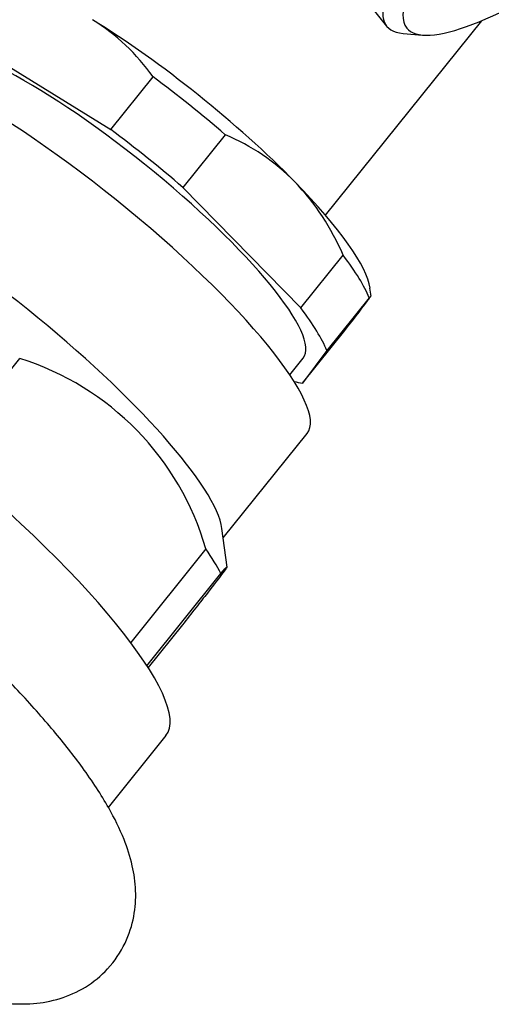
# Model space of a CAD drawing. Units: inches. Extents: x -523 to -77, y -65 to 353.
# Drawn here: x -136 to -120, y -19 to 15 of the extents above; entities that cross this region are included whole.
import ezdxf

# ---------------------------------------------------------------- set-up
doc = ezdxf.new("R2010")
doc.units = ezdxf.units.IN
for name, color, linetype in [('036013', 7, 'Continuous'), ('075019', 7, 'Continuous'), ('086001', 7, 'Continuous'), ('Default', 7, 'Continuous')]:
    doc.layers.add(name, color=color, linetype=linetype)

# ---------------------------------------------------------------- blocks, each defined once
blk = doc.blocks.new('SE3')
at = {"layer": '036013', "color": 7, "linetype": 'Continuous', "ltscale": 25.4}
blk.add_line((-125.796, 8.222), (-120.368, 14.974), dxfattribs=at)
at = {"layer": '075019', "color": 7, "linetype": 'Continuous', "ltscale": 25.4}
for p, q in [((-127.044, 18.975), (-123.676, 14.785)), ((-123.106, 14.533), (-122.433, 14.476))]:
    blk.add_line(p, q, dxfattribs=at)
for centre, major_axis, start_param, end_param in [((-114.226, 22.382), (9.45, 7.597), 0, 3.359521), ((-113.92, 22.001), (-9.061, -7.283), 1.991718, 6.283185), ((-113.92, 22.001), (-9.061, -7.283), 0, 1.149874)]:
    blk.add_ellipse(centre, major_axis=major_axis, ratio=0.211325, start_param=start_param, end_param=end_param, dxfattribs=at)
at = {"layer": '086001', "color": 7, "linetype": 'Continuous', "ltscale": 25.4}
for p, q in [((-138.19, 14.25), (-133.251, 11.196)), ((-133.251, 11.196), (-131.781, 13.025)), ((-129.274, 11.015), (-130.743, 9.187)), ((-130.743, 9.187), (-126.652, 5.003)), ((-126.652, 5.003), (-125.182, 6.832)), ((-124.217, 5.415), (-124.254, 5.691)), ((-124.281, 5.356), (-125.751, 3.528)), ((-126.598, 2.397), (-125.129, 4.226)), ((-125.751, 3.528), (-126.598, 2.397)), ((-139.089, -0.086), (-136.409, 3.248)), ((-127.039, 2.685), (-126.573, 3.265)), ((-129.347, -2.979), (-126.433, 0.645)), ((-129.213, -3.992), (-129.391, -2.647)), ((-129.947, -3.359), (-132.558, -6.607)), ((-131.995, -7.411), (-129.425, -4.214)), ((-130.764, -5.999), (-131.953, -7.478)), ((-133.333, -12.328), (-131.332, -9.839))]:
    blk.add_line(p, q, dxfattribs=at)
for centre, radius, start, end in [((-137.813, 8.739), 7.399, 35.397, 57.9218), ((-132.207, 4.086), 7.525, 44.7194, 67.054), ((-133.019, 3.499), 8.516, 23.0416, 43.6856), ((-184.553, 51.03), 75.643, 321.77472, 322.75382), ((-139.31, -6.052), 9.742, 16.0476, 72.6785)]:
    blk.add_arc(centre, radius, start, end, dxfattribs=at)
for centre, major_axis, start_param, end_param in [((-131.36, 10.876), (7.015, -5.639), 1.054344, 2.101541), ((-134.422, 7.067), (-7.989, 6.422), 3.141593, 6.283185), ((-133.198, 8.59), (-6.625, 5.325), 3.141593, 6.283185), ((-131.728, 10.419), (-7.482, 6.015), 4.551358, 4.887713), ((-133.198, 8.59), (7.482, -6.015), 1.409765, 1.74612), ((-137.484, 3.258), (7.989, -6.422), 0.217929, 2.923664), ((-131.36, 10.876), (7.015, -5.639), 0.217929, 1.054344), ((-141.465, -1.694), (-10.132, 8.145), 3.141593, 6.283185), ((-131.728, 10.419), (7.482, -6.015), 0.362567, 0.698923), ((-133.198, 8.59), (7.482, -6.015), 0.362567, 0.698923), ((-133.198, 8.59), (7.482, -6.015), 5.86167, 5.93491), ((-138.678, 1.772), (9.509, -7.644), 0.454397, 0.607093)]:
    blk.add_ellipse(centre, major_axis=major_axis, ratio=0.211325, start_param=start_param, end_param=end_param, dxfattribs=at)
for points, knots in [([(-124.337, 5.248), (-124.301, 5.296), (-124.273, 5.334), (-124.234, 5.389), (-124.223, 5.406), (-124.212, 5.43), (-124.235, 5.408), (-124.281, 5.356)], [0, 0, 0, 0, 0.25, 0.25, 0.5, 0.5, 1, 1, 1, 1]), ([(-138.265, -18.853), (-138.247, -18.858), (-137.79, -18.987), (-137.042, -19.143), (-135.976, -19.172), (-135.027, -19.007), (-134.117, -18.61), (-133.304, -17.95), (-132.716, -17.076), (-132.413, -16.114), (-132.358, -15.188), (-132.49, -14.291), (-132.798, -13.348), (-133.343, -12.25), (-134.149, -11.024), (-135.215, -9.666), (-136.427, -8.301), (-137.813, -6.882), (-139.315, -5.461), (-140.911, -4.055), (-142.574, -2.684), (-144.274, -1.372), (-145.98, -0.143), (-147.661, 0.979), (-149.296, 1.978), (-150.852, 2.828), (-152.238, 3.48), (-152.994, 3.755), (-153.378, 3.892)], [0.5082296, 0.5082296, 0.5082296, 0.5082296, 0.5092044, 0.5323472, 0.5483079, 0.5626623, 0.576238, 0.5895506, 0.6038633, 0.6171699, 0.6302975, 0.6443169, 0.6606263, 0.6814194, 0.7079353, 0.7307187, 0.7545994, 0.7777113, 0.8004251, 0.822932, 0.8453405, 0.8677256, 0.8901397, 0.9126446, 0.9353317, 0.9583448, 0.9819494, 1, 1, 1, 1]), ([(-129.217, -3.992), (-129.221, -3.999), (-129.227, -4.009), (-129.26, -4.057), (-129.3, -4.113), (-129.472, -4.342), (-129.655, -4.58), (-130.017, -5.045), (-130.152, -5.219), (-130.443, -5.591), (-130.599, -5.79), (-130.764, -5.999)], [0.320861, 0.320861, 0.320861, 0.320861, 0.375, 0.375, 0.5, 0.5, 0.75, 0.75, 0.875, 0.875, 1, 1, 1, 1]), ([(-129.425, -4.214), (-129.311, -4.081), (-129.235, -3.997), (-129.215, -3.983), (-129.214, -3.982), (-129.214, -3.984)], [0, 0, 0, 0, 0.25, 0.25, 0.2847545, 0.2847545, 0.2847545, 0.2847545])]:
    blk.add_open_spline(points, degree=3, knots=knots, dxfattribs=at)

msp = doc.modelspace()

# ---------------------------------------------------------------- block references
at = {"layer": 'Default'}
msp.add_blockref('SE3', (0, 0), dxfattribs=at)

doc.saveas('drawing.dxf')
